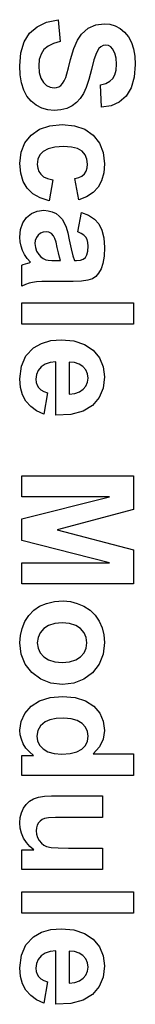
# Model space of a CAD drawing. Extents: x 0 to 37.5, y 0 to 33.
# Drawn here: x 32.4 to 32.4, y 20 to 20.6 of the extents above; entities that cross this region are included whole.
import ezdxf

# ---------------------------------------------------------------- set-up
doc = ezdxf.new("R2010")
doc.units = 0
doc.header["$LTSCALE"] = 0.25
doc.header["$MEASUREMENT"] = 0
doc.layers.add('0530-0613-01', color=3, linetype='CONTINUOUS')

msp = doc.modelspace()

# ---------------------------------------------------------------- linework, layer by layer
at = {"layer": '0530-0613-01', "linetype": 'Continuous'}
for p, q in [((32.40046, 20.57384), (32.40661, 20.57516)), ((32.40661, 20.57516), (32.40775, 20.56344)), ((32.39136, 20.56793), (32.39538, 20.57143)), ((32.39538, 20.57143), (32.40046, 20.57384)), ((32.41923, 20.56751), (32.42275, 20.57057)), ((32.42275, 20.57057), (32.42674, 20.5724)), ((32.42674, 20.5724), (32.43123, 20.57301)), ((32.43123, 20.57301), (32.4342, 20.57272)), ((32.4342, 20.57272), (32.43704, 20.57186)), ((32.43704, 20.57186), (32.43975, 20.57043)), ((32.43975, 20.57043), (32.44219, 20.56845)), ((32.38846, 20.5633), (32.39136, 20.56793)), ((32.41504, 20.55974), (32.41701, 20.56427)), ((32.41701, 20.56427), (32.41923, 20.56751)), ((32.44219, 20.56845), (32.4442, 20.56597)), ((32.4442, 20.56597), (32.4458, 20.56298)), ((32.38672, 20.55751), (32.38846, 20.5633)), ((32.39907, 20.55915), (32.39754, 20.55675)), ((32.40127, 20.56107), (32.39907, 20.55915)), ((32.40416, 20.5625), (32.40127, 20.56107)), ((32.40775, 20.56344), (32.40416, 20.5625)), ((32.41332, 20.55393), (32.41504, 20.55974)), ((32.42842, 20.55971), (32.42713, 20.55747)), ((32.42949, 20.5607), (32.42842, 20.55971)), ((32.4307, 20.5613), (32.42949, 20.5607)), ((32.43205, 20.5615), (32.4307, 20.5613)), ((32.43348, 20.56129), (32.43205, 20.5615)), ((32.43472, 20.56065), (32.43348, 20.56129)), ((32.43574, 20.55958), (32.43472, 20.56065)), ((32.43694, 20.55735), (32.43574, 20.55958)), ((32.4458, 20.56298), (32.44695, 20.55951)), ((32.44695, 20.55951), (32.44764, 20.55561)), ((32.38614, 20.55055), (32.38672, 20.55751)), ((32.39662, 20.55384), (32.39631, 20.55043)), ((32.39754, 20.55675), (32.39662, 20.55384)), ((32.4122, 20.54951), (32.41332, 20.55393)), ((32.4258, 20.55377), (32.42444, 20.54863)), ((32.42713, 20.55747), (32.4258, 20.55377)), ((32.43766, 20.55461), (32.43694, 20.55735)), ((32.4379, 20.55136), (32.43766, 20.55461)), ((32.44764, 20.55561), (32.44787, 20.55125)), ((32.38639, 20.54566), (32.38614, 20.55055)), ((32.39631, 20.55043), (32.39658, 20.54687)), ((32.41133, 20.5463), (32.4122, 20.54951)), ((32.42444, 20.54863), (32.42303, 20.54328)), ((32.437, 20.54571), (32.43767, 20.54825)), ((32.43767, 20.54825), (32.4379, 20.55136)), ((32.44787, 20.55125), (32.44732, 20.54437)), ((32.38711, 20.54133), (32.38639, 20.54566)), ((32.39658, 20.54687), (32.39741, 20.54394)), ((32.39741, 20.54394), (32.39878, 20.54167)), ((32.40995, 20.54243), (32.41072, 20.54429)), ((32.41072, 20.54429), (32.41133, 20.5463)), ((32.42303, 20.54328), (32.4216, 20.53895)), ((32.43426, 20.54223), (32.43588, 20.54373)), ((32.43588, 20.54373), (32.437, 20.54571)), ((32.44732, 20.54437), (32.44568, 20.53873)), ((32.38832, 20.53757), (32.38711, 20.54133)), ((32.39878, 20.54167), (32.40051, 20.54002)), ((32.40051, 20.54002), (32.40243, 20.53903)), ((32.40243, 20.53903), (32.40453, 20.53871)), ((32.40453, 20.53871), (32.40588, 20.53884)), ((32.40588, 20.53884), (32.40707, 20.53926)), ((32.40707, 20.53926), (32.40813, 20.53996)), ((32.40813, 20.53996), (32.40908, 20.54098)), ((32.40908, 20.54098), (32.40995, 20.54243)), ((32.4216, 20.53895), (32.42014, 20.53563)), ((32.42927, 20.54041), (32.43205, 20.54113)), ((32.4298, 20.52837), (32.42927, 20.54041)), ((32.43205, 20.54113), (32.43426, 20.54223)), ((32.44568, 20.53873), (32.44295, 20.53433)), ((32.39003, 20.53436), (32.38832, 20.53757)), ((32.39224, 20.53167), (32.39003, 20.53436)), ((32.41848, 20.53303), (32.41646, 20.53084)), ((32.42014, 20.53563), (32.41848, 20.53303)), ((32.44295, 20.53433), (32.4393, 20.53115)), ((32.39498, 20.52951), (32.39224, 20.53167)), ((32.39803, 20.52793), (32.39498, 20.52951)), ((32.40123, 20.52698), (32.39803, 20.52793)), ((32.41131, 20.52772), (32.40814, 20.52693)), ((32.41407, 20.52904), (32.41131, 20.52772)), ((32.41646, 20.53084), (32.41407, 20.52904)), ((32.43491, 20.52916), (32.4298, 20.52837)), ((32.4393, 20.53115), (32.43491, 20.52916)), ((32.40458, 20.52666), (32.40123, 20.52698)), ((32.40814, 20.52693), (32.40458, 20.52666)), ((32.3922, 20.5135), (32.3967, 20.51663)), ((32.3967, 20.51663), (32.40223, 20.51851)), ((32.40223, 20.51851), (32.40877, 20.51913)), ((32.40877, 20.51913), (32.41537, 20.51851)), ((32.41537, 20.51851), (32.42092, 20.51662)), ((32.42092, 20.51662), (32.42542, 20.51348)), ((32.38888, 20.50932), (32.3922, 20.5135)), ((32.42542, 20.51348), (32.42874, 20.50926)), ((32.38689, 20.50428), (32.38888, 20.50932)), ((32.40133, 20.50622), (32.39871, 20.50478)), ((32.40495, 20.50708), (32.40133, 20.50622)), ((32.40957, 20.50737), (32.40495, 20.50708)), ((32.41375, 20.50709), (32.40957, 20.50737)), ((32.41704, 20.50624), (32.41375, 20.50709)), ((32.41945, 20.50483), (32.41704, 20.50624)), ((32.42874, 20.50926), (32.43073, 20.50416)), ((32.38623, 20.49838), (32.38689, 20.50428)), ((32.39696, 20.50287), (32.3959, 20.50056)), ((32.39871, 20.50478), (32.39696, 20.50287)), ((32.42108, 20.50294), (32.41945, 20.50483)), ((32.42206, 20.50067), (32.42108, 20.50294)), ((32.43073, 20.50416), (32.43139, 20.49818)), ((32.38666, 20.49319), (32.38623, 20.49838)), ((32.3959, 20.50056), (32.39555, 20.49785)), ((32.39555, 20.49785), (32.39575, 20.49581)), ((32.39575, 20.49581), (32.39637, 20.49404)), ((32.42164, 20.49426), (32.4222, 20.496)), ((32.42239, 20.49801), (32.42206, 20.50067)), ((32.4222, 20.496), (32.42239, 20.49801)), ((32.43139, 20.49818), (32.43101, 20.49327)), ((32.38798, 20.48876), (32.38666, 20.49319)), ((32.39637, 20.49404), (32.3974, 20.49252)), ((32.3974, 20.49252), (32.39893, 20.49127)), ((32.39893, 20.49127), (32.40105, 20.49029)), ((32.40105, 20.49029), (32.40375, 20.48959)), ((32.4156, 20.49021), (32.41767, 20.49074)), ((32.41767, 20.49074), (32.41936, 20.4916)), ((32.41936, 20.4916), (32.42069, 20.49279)), ((32.42069, 20.49279), (32.42164, 20.49426)), ((32.43101, 20.49327), (32.42988, 20.48909)), ((32.39017, 20.48508), (32.38798, 20.48876)), ((32.39322, 20.48213), (32.39017, 20.48508)), ((32.40375, 20.48959), (32.40185, 20.47836)), ((32.41763, 20.47893), (32.4156, 20.49021)), ((32.42799, 20.48562), (32.42533, 20.48281)), ((32.42988, 20.48909), (32.42799, 20.48562)), ((32.39712, 20.47988), (32.39322, 20.48213)), ((32.40185, 20.47836), (32.39712, 20.47988)), ((32.42187, 20.48058), (32.41763, 20.47893)), ((32.42533, 20.48281), (32.42187, 20.48058)), ((32.38783, 20.46655), (32.38984, 20.46943)), ((32.38984, 20.46943), (32.39247, 20.47157)), ((32.39247, 20.47157), (32.39552, 20.47285)), ((32.39552, 20.47285), (32.39901, 20.47328)), ((32.39901, 20.47328), (32.40135, 20.47308)), ((32.40135, 20.47308), (32.40353, 20.4725)), ((32.40353, 20.4725), (32.40553, 20.47152)), ((32.40553, 20.47152), (32.4073, 20.4702)), ((32.4073, 20.4702), (32.40876, 20.46857)), ((32.41723, 20.46172), (32.41911, 20.47209)), ((32.41911, 20.47209), (32.42292, 20.47065)), ((32.42292, 20.47065), (32.42601, 20.46864)), ((32.38663, 20.46305), (32.38783, 20.46655)), ((32.40876, 20.46857), (32.40992, 20.46662)), ((32.40992, 20.46662), (32.41089, 20.46421)), ((32.41089, 20.46421), (32.41178, 20.46117)), ((32.42601, 20.46864), (32.42838, 20.46608)), ((32.42838, 20.46608), (32.43005, 20.46276)), ((32.38623, 20.45891), (32.38663, 20.46305)), ((32.38638, 20.45644), (32.38623, 20.45891)), ((32.39506, 20.45875), (32.39448, 20.45723)), ((32.39603, 20.46005), (32.39506, 20.45875)), ((32.39727, 20.46105), (32.39603, 20.46005)), ((32.39865, 20.46164), (32.39727, 20.46105)), ((32.40019, 20.46184), (32.39865, 20.46164)), ((32.40172, 20.46159), (32.40019, 20.46184)), ((32.40306, 20.46085), (32.40172, 20.46159)), ((32.40422, 20.45961), (32.40306, 20.46085)), ((32.40486, 20.45826), (32.40422, 20.45961)), ((32.41178, 20.46117), (32.41259, 20.45752)), ((32.41904, 20.46094), (32.41723, 20.46172)), ((32.42044, 20.46002), (32.41904, 20.46094)), ((32.42144, 20.45895), (32.42044, 20.46002)), ((32.42211, 20.45767), (32.42144, 20.45895)), ((32.43005, 20.46276), (32.43106, 20.45853)), ((32.38686, 20.45406), (32.38638, 20.45644)), ((32.38764, 20.45179), (32.38686, 20.45406)), ((32.39448, 20.45723), (32.39428, 20.4555)), ((32.39428, 20.4555), (32.39451, 20.45346)), ((32.39451, 20.45346), (32.39519, 20.4515)), ((32.40553, 20.45619), (32.40486, 20.45826)), ((32.4062, 20.45338), (32.40553, 20.45619)), ((32.41259, 20.45752), (32.41357, 20.45273)), ((32.42251, 20.45608), (32.42211, 20.45767)), ((32.42249, 20.4515), (32.42264, 20.45419)), ((32.42264, 20.45419), (32.42251, 20.45608)), ((32.43106, 20.45853), (32.43139, 20.45338)), ((32.38876, 20.44961), (32.38764, 20.45179)), ((32.39018, 20.44752), (32.38876, 20.44961)), ((32.39519, 20.4515), (32.39631, 20.44959)), ((32.39631, 20.44959), (32.39742, 20.44837)), ((32.39742, 20.44837), (32.39868, 20.44746)), ((32.40685, 20.45049), (32.4062, 20.45338)), ((32.40743, 20.44817), (32.40685, 20.45049)), ((32.40795, 20.44643), (32.40743, 20.44817)), ((32.41357, 20.45273), (32.41451, 20.44903)), ((32.41451, 20.44903), (32.4154, 20.44643)), ((32.42124, 20.44805), (32.42202, 20.44945)), ((32.42202, 20.44945), (32.42249, 20.4515)), ((32.43119, 20.44871), (32.43058, 20.44491)), ((32.43139, 20.45338), (32.43119, 20.44871)), ((32.3872, 20.44402), (32.38808, 20.44434)), ((32.3872, 20.43271), (32.3872, 20.44402)), ((32.38808, 20.44434), (32.38921, 20.44471)), ((32.38921, 20.44471), (32.39057, 20.44512)), ((32.39192, 20.44552), (32.39018, 20.44752)), ((32.39057, 20.44512), (32.39118, 20.44529)), ((32.39118, 20.44529), (32.39162, 20.44542)), ((32.39162, 20.44542), (32.39192, 20.44552)), ((32.39868, 20.44746), (32.4001, 20.44687)), ((32.4001, 20.44687), (32.40137, 20.44662)), ((32.40137, 20.44662), (32.40323, 20.44647)), ((32.40323, 20.44647), (32.40567, 20.44643)), ((32.40567, 20.44643), (32.40795, 20.44643)), ((32.4154, 20.44643), (32.41653, 20.44643)), ((32.41653, 20.44643), (32.41853, 20.44661)), ((32.41853, 20.44661), (32.42009, 20.44715)), ((32.42009, 20.44715), (32.42124, 20.44805)), ((32.43058, 20.44491), (32.42957, 20.44198)), ((32.42673, 20.43798), (32.42498, 20.43672)), ((32.42826, 20.43974), (32.42673, 20.43798)), ((32.42957, 20.44198), (32.42826, 20.43974)), ((32.38922, 20.4336), (32.3872, 20.43271)), ((32.39115, 20.43429), (32.38922, 20.4336)), ((32.39299, 20.43476), (32.39115, 20.43429)), ((32.39513, 20.43507), (32.39299, 20.43476)), ((32.39793, 20.43525), (32.39513, 20.43507)), ((32.4014, 20.43532), (32.39793, 20.43525)), ((32.41474, 20.43519), (32.4014, 20.43532)), ((32.41919, 20.43536), (32.41474, 20.43519)), ((32.4226, 20.43587), (32.41919, 20.43536)), ((32.42498, 20.43672), (32.4226, 20.43587)), ((32.3872, 20.41248), (32.3872, 20.42391)), ((32.3872, 20.42391), (32.44685, 20.42391)), ((32.44685, 20.42391), (32.44685, 20.41248)), ((32.44685, 20.41248), (32.3872, 20.41248)), ((32.39359, 20.39983), (32.39787, 20.4022)), ((32.39787, 20.4022), (32.40283, 20.40363)), ((32.40283, 20.40363), (32.40848, 20.40411)), ((32.40848, 20.40411), (32.41513, 20.40348)), ((32.41513, 20.40348), (32.42074, 20.40161)), ((32.42074, 20.40161), (32.42531, 20.39848)), ((32.38704, 20.39001), (32.3895, 20.39557)), ((32.3895, 20.39557), (32.39359, 20.39983)), ((32.42531, 20.39848), (32.42869, 20.39441)), ((32.39973, 20.3911), (32.3976, 20.38962)), ((32.40237, 20.39202), (32.39973, 20.3911)), ((32.40551, 20.39238), (32.40237, 20.39202)), ((32.40551, 20.36373), (32.40551, 20.39238)), ((32.41251, 20.39218), (32.41251, 20.37509)), ((32.41541, 20.39193), (32.41251, 20.39218)), ((32.41788, 20.39113), (32.41541, 20.39193)), ((32.41991, 20.38978), (32.41788, 20.39113)), ((32.42869, 20.39441), (32.43072, 20.38968)), ((32.38623, 20.38315), (32.38704, 20.39001)), ((32.39509, 20.38551), (32.39477, 20.38302)), ((32.39603, 20.38771), (32.39509, 20.38551)), ((32.3976, 20.38962), (32.39603, 20.38771)), ((32.42143, 20.388), (32.41991, 20.38978)), ((32.42234, 20.38595), (32.42143, 20.388)), ((32.42264, 20.38359), (32.42234, 20.38595)), ((32.43072, 20.38968), (32.43139, 20.38429)), ((32.38659, 20.37866), (32.38623, 20.38315)), ((32.39477, 20.38302), (32.39493, 20.38133)), ((32.39493, 20.38133), (32.39542, 20.37982)), ((32.39542, 20.37982), (32.39623, 20.37851)), ((32.4215, 20.37939), (32.42236, 20.38138)), ((32.42236, 20.38138), (32.42264, 20.38359)), ((32.43139, 20.38429), (32.43068, 20.37831)), ((32.38768, 20.37471), (32.38659, 20.37866)), ((32.3895, 20.37129), (32.38768, 20.37471)), ((32.39623, 20.37851), (32.39741, 20.37739)), ((32.39741, 20.37739), (32.39898, 20.37646)), ((32.39898, 20.37646), (32.40095, 20.37574)), ((32.40095, 20.37574), (32.39905, 20.36434)), ((32.41251, 20.37509), (32.41556, 20.37543)), ((32.41556, 20.37543), (32.41807, 20.37628)), ((32.41807, 20.37628), (32.42006, 20.37765)), ((32.42006, 20.37765), (32.4215, 20.37939)), ((32.43068, 20.37831), (32.42856, 20.37324)), ((32.39202, 20.36841), (32.3895, 20.37129)), ((32.42856, 20.37324), (32.42502, 20.36906)), ((32.3952, 20.36609), (32.39202, 20.36841)), ((32.39905, 20.36434), (32.3952, 20.36609)), ((32.41351, 20.36422), (32.40551, 20.36373)), ((32.42002, 20.366), (32.41351, 20.36422)), ((32.42502, 20.36906), (32.42002, 20.366)), ((32.3872, 20.32016), (32.3872, 20.33134)), ((32.3872, 20.33134), (32.44685, 20.33134)), ((32.44685, 20.33134), (32.44685, 20.31332)), ((32.43416, 20.32016), (32.3872, 20.32016)), ((32.3872, 20.30836), (32.43416, 20.32016)), ((32.44685, 20.31332), (32.40616, 20.3025)), ((32.3872, 20.29676), (32.3872, 20.30836)), ((32.40616, 20.3025), (32.44685, 20.2918)), ((32.43416, 20.28491), (32.3872, 20.29676)), ((32.44685, 20.2918), (32.44685, 20.27373)), ((32.3872, 20.28491), (32.43416, 20.28491)), ((32.3872, 20.27373), (32.3872, 20.28491)), ((32.44685, 20.27373), (32.3872, 20.27373)), ((32.40049, 20.26325), (32.40471, 20.26418)), ((32.40471, 20.26418), (32.40942, 20.2645)), ((32.40942, 20.2645), (32.41318, 20.26418)), ((32.41318, 20.26418), (32.41685, 20.26325)), ((32.39098, 20.25679), (32.3936, 20.25953)), ((32.3936, 20.25953), (32.39678, 20.26169)), ((32.39678, 20.26169), (32.40049, 20.26325)), ((32.41685, 20.26325), (32.42045, 20.26169)), ((32.42045, 20.26169), (32.42372, 20.25956)), ((32.42372, 20.25956), (32.42643, 20.25691)), ((32.38742, 20.24983), (32.38891, 20.25348)), ((32.38891, 20.25348), (32.39098, 20.25679)), ((32.42643, 20.25691), (32.42858, 20.25373)), ((32.42858, 20.25373), (32.43014, 20.25017)), ((32.38652, 20.24605), (32.38742, 20.24983)), ((32.39896, 20.24972), (32.39707, 20.24753)), ((32.40157, 20.25142), (32.39896, 20.24972)), ((32.40486, 20.25244), (32.40157, 20.25142)), ((32.40881, 20.25278), (32.40486, 20.25244)), ((32.41276, 20.25244), (32.40881, 20.25278)), ((32.41604, 20.25142), (32.41276, 20.25244)), ((32.41866, 20.24972), (32.41604, 20.25142)), ((32.42056, 20.24753), (32.41866, 20.24972)), ((32.43014, 20.25017), (32.43108, 20.24634)), ((32.38623, 20.24215), (32.38652, 20.24605)), ((32.39593, 20.24502), (32.39555, 20.24219)), ((32.39707, 20.24753), (32.39593, 20.24502)), ((32.42169, 20.24502), (32.42056, 20.24753)), ((32.42207, 20.24219), (32.42169, 20.24502)), ((32.43108, 20.24634), (32.43139, 20.24224)), ((32.38694, 20.23611), (32.38623, 20.24215)), ((32.39555, 20.24219), (32.39593, 20.23937)), ((32.39593, 20.23937), (32.39707, 20.23687)), ((32.42056, 20.23687), (32.42169, 20.23937)), ((32.42169, 20.23937), (32.42207, 20.24219)), ((32.43139, 20.24224), (32.43068, 20.2361)), ((32.38909, 20.2308), (32.38694, 20.23611)), ((32.39707, 20.23687), (32.39896, 20.23469)), ((32.39896, 20.23469), (32.40158, 20.233)), ((32.40158, 20.233), (32.40489, 20.23199)), ((32.4128, 20.23199), (32.41605, 20.233)), ((32.41605, 20.233), (32.41866, 20.23469)), ((32.41866, 20.23469), (32.42056, 20.23687)), ((32.43068, 20.2361), (32.42856, 20.23074)), ((32.39267, 20.22622), (32.38909, 20.2308)), ((32.40489, 20.23199), (32.40889, 20.23165)), ((32.40889, 20.23165), (32.4128, 20.23199)), ((32.42856, 20.23074), (32.42502, 20.22617)), ((32.39735, 20.22271), (32.39267, 20.22622)), ((32.40276, 20.2206), (32.39735, 20.22271)), ((32.4204, 20.22268), (32.41503, 20.2206)), ((32.42502, 20.22617), (32.4204, 20.22268)), ((32.40892, 20.2199), (32.40276, 20.2206)), ((32.41503, 20.2206), (32.40892, 20.2199)), ((32.39675, 20.21115), (32.40233, 20.21292)), ((32.40233, 20.21292), (32.40896, 20.21351)), ((32.40896, 20.21351), (32.41571, 20.21294)), ((32.41571, 20.21294), (32.42128, 20.21122)), ((32.38889, 20.20443), (32.39223, 20.20821)), ((32.39223, 20.20821), (32.39675, 20.21115)), ((32.42128, 20.21122), (32.42567, 20.20835)), ((32.42567, 20.20835), (32.42885, 20.2046)), ((32.38689, 20.20018), (32.38889, 20.20443)), ((32.40222, 20.20098), (32.39973, 20.19991)), ((32.40556, 20.20162), (32.40222, 20.20098)), ((32.40974, 20.20184), (32.40556, 20.20162)), ((32.41368, 20.20153), (32.40974, 20.20184)), ((32.4169, 20.20061), (32.41368, 20.20153)), ((32.42885, 20.2046), (32.43076, 20.20024)), ((32.38623, 20.19545), (32.38689, 20.20018)), ((32.39725, 20.19783), (32.39576, 20.19526)), ((32.39973, 20.19991), (32.39725, 20.19783)), ((32.41941, 20.19908), (32.4169, 20.20061)), ((32.4212, 20.1971), (32.41941, 20.19908)), ((32.42228, 20.19484), (32.4212, 20.1971)), ((32.43076, 20.20024), (32.43139, 20.19528)), ((32.38643, 20.19301), (32.38623, 20.19545)), ((32.38703, 20.19059), (32.38643, 20.19301)), ((32.38803, 20.18818), (32.38703, 20.19059)), ((32.39576, 20.19526), (32.39526, 20.19219)), ((32.39526, 20.19219), (32.39563, 20.18969)), ((32.42264, 20.19228), (32.42228, 20.19484)), ((32.42228, 20.18964), (32.42264, 20.19228)), ((32.43072, 20.19067), (32.42871, 20.18649)), ((32.43139, 20.19528), (32.43072, 20.19067)), ((32.38945, 20.18588), (32.38803, 20.18818)), ((32.39129, 20.1838), (32.38945, 20.18588)), ((32.39563, 20.18969), (32.39675, 20.18745)), ((32.39675, 20.18745), (32.39862, 20.18547)), ((32.39862, 20.18547), (32.40122, 20.18394)), ((32.41672, 20.1839), (32.41937, 20.18539)), ((32.41937, 20.18539), (32.42119, 20.18735)), ((32.42119, 20.18735), (32.42228, 20.18964)), ((32.42871, 20.18649), (32.42537, 20.18275)), ((32.3872, 20.18193), (32.39355, 20.18193)), ((32.3872, 20.17132), (32.3872, 20.18193)), ((32.39355, 20.18193), (32.39129, 20.1838)), ((32.40122, 20.18394), (32.40457, 20.18302)), ((32.40457, 20.18302), (32.40864, 20.18271)), ((32.40864, 20.18271), (32.41314, 20.18301)), ((32.41314, 20.18301), (32.41672, 20.1839)), ((32.42537, 20.18275), (32.44685, 20.18275)), ((32.44685, 20.18275), (32.44685, 20.17132)), ((32.44685, 20.17132), (32.3872, 20.17132)), ((32.39137, 20.1575), (32.3935, 20.15875)), ((32.3935, 20.15875), (32.39611, 20.15961)), ((32.39611, 20.15961), (32.3993, 20.16012)), ((32.3993, 20.16012), (32.40307, 20.16029)), ((32.40307, 20.16029), (32.43041, 20.16029)), ((32.43041, 20.16029), (32.43041, 20.14886)), ((32.38707, 20.15133), (32.38813, 20.15374)), ((32.38813, 20.15374), (32.38958, 20.15583)), ((32.38958, 20.15583), (32.39137, 20.1575)), ((32.38623, 20.14593), (32.38644, 20.14873)), ((32.38644, 20.14873), (32.38707, 20.15133)), ((32.39938, 20.14822), (32.39811, 20.14769)), ((32.40154, 20.14858), (32.39938, 20.14822)), ((32.40526, 20.14879), (32.40154, 20.14858)), ((32.41056, 20.14886), (32.40526, 20.14879)), ((32.43041, 20.14886), (32.41056, 20.14886)), ((32.38645, 20.14313), (32.38623, 20.14593)), ((32.38711, 20.14042), (32.38645, 20.14313)), ((32.39507, 20.1433), (32.39494, 20.14169)), ((32.39546, 20.14472), (32.39507, 20.1433)), ((32.39613, 20.14593), (32.39546, 20.14472)), ((32.39703, 20.14692), (32.39613, 20.14593)), ((32.39811, 20.14769), (32.39703, 20.14692)), ((32.38822, 20.13781), (32.38711, 20.14042)), ((32.38971, 20.13541), (32.38822, 20.13781)), ((32.39494, 20.14169), (32.39511, 20.1398)), ((32.39511, 20.1398), (32.39564, 20.13805)), ((32.39564, 20.13805), (32.39653, 20.13645)), ((32.39153, 20.13334), (32.38971, 20.13541)), ((32.39367, 20.13159), (32.39153, 20.13334)), ((32.39653, 20.13645), (32.3977, 20.13506)), ((32.3977, 20.13506), (32.39902, 20.13401)), ((32.39902, 20.13401), (32.40052, 20.13328)), ((32.40052, 20.13328), (32.40288, 20.1328)), ((32.40288, 20.1328), (32.40677, 20.13251)), ((32.40677, 20.13251), (32.41219, 20.13242)), ((32.41219, 20.13242), (32.43041, 20.13242)), ((32.43041, 20.13242), (32.43041, 20.12099)), ((32.3872, 20.12099), (32.3872, 20.13159)), ((32.3872, 20.13159), (32.39367, 20.13159)), ((32.43041, 20.12099), (32.3872, 20.12099)), ((32.3872, 20.09771), (32.3872, 20.10914)), ((32.3872, 20.10914), (32.44685, 20.10914)), ((32.44685, 20.10914), (32.44685, 20.09771)), ((32.44685, 20.09771), (32.3872, 20.09771)), ((32.3895, 20.0808), (32.39359, 20.08506)), ((32.39359, 20.08506), (32.39787, 20.08743)), ((32.39787, 20.08743), (32.40283, 20.08886)), ((32.40283, 20.08886), (32.40848, 20.08934)), ((32.40848, 20.08934), (32.41513, 20.08871)), ((32.41513, 20.08871), (32.42074, 20.08684)), ((32.42074, 20.08684), (32.42531, 20.08371)), ((32.38704, 20.07524), (32.3895, 20.0808)), ((32.42531, 20.08371), (32.42869, 20.07964)), ((32.38623, 20.06838), (32.38704, 20.07524)), ((32.3976, 20.07485), (32.39603, 20.07294)), ((32.39973, 20.07633), (32.3976, 20.07485)), ((32.40237, 20.07725), (32.39973, 20.07633)), ((32.40551, 20.07761), (32.40237, 20.07725)), ((32.40551, 20.04896), (32.40551, 20.07761)), ((32.41251, 20.07741), (32.41251, 20.06032)), ((32.41541, 20.07716), (32.41251, 20.07741)), ((32.41788, 20.07635), (32.41541, 20.07716)), ((32.41991, 20.075), (32.41788, 20.07635)), ((32.42143, 20.07323), (32.41991, 20.075)), ((32.42869, 20.07964), (32.43072, 20.07491)), ((32.43072, 20.07491), (32.43139, 20.06951)), ((32.39509, 20.07074), (32.39477, 20.06825)), ((32.39603, 20.07294), (32.39509, 20.07074)), ((32.42234, 20.07117), (32.42143, 20.07323)), ((32.42264, 20.06882), (32.42234, 20.07117)), ((32.43139, 20.06951), (32.43068, 20.06354)), ((32.38659, 20.06389), (32.38623, 20.06838)), ((32.39477, 20.06825), (32.39493, 20.06656)), ((32.39493, 20.06656), (32.39542, 20.06505)), ((32.39542, 20.06505), (32.39623, 20.06374)), ((32.42006, 20.06287), (32.4215, 20.06462)), ((32.4215, 20.06462), (32.42236, 20.0666)), ((32.42236, 20.0666), (32.42264, 20.06882)), ((32.38768, 20.05994), (32.38659, 20.06389)), ((32.3895, 20.05652), (32.38768, 20.05994)), ((32.39623, 20.06374), (32.39741, 20.06261)), ((32.39741, 20.06261), (32.39898, 20.06169)), ((32.39898, 20.06169), (32.40095, 20.06097)), ((32.40095, 20.06097), (32.39905, 20.04957)), ((32.41251, 20.06032), (32.41556, 20.06066)), ((32.41556, 20.06066), (32.41807, 20.06151)), ((32.41807, 20.06151), (32.42006, 20.06287)), ((32.43068, 20.06354), (32.42856, 20.05846)), ((32.39202, 20.05364), (32.3895, 20.05652)), ((32.3952, 20.05132), (32.39202, 20.05364)), ((32.42502, 20.05429), (32.42002, 20.05123)), ((32.42856, 20.05846), (32.42502, 20.05429)), ((32.39905, 20.04957), (32.3952, 20.05132)), ((32.41351, 20.04945), (32.40551, 20.04896)), ((32.42002, 20.05123), (32.41351, 20.04945))]:
    msp.add_line(p, q, dxfattribs=at)

doc.saveas('drawing.dxf')
